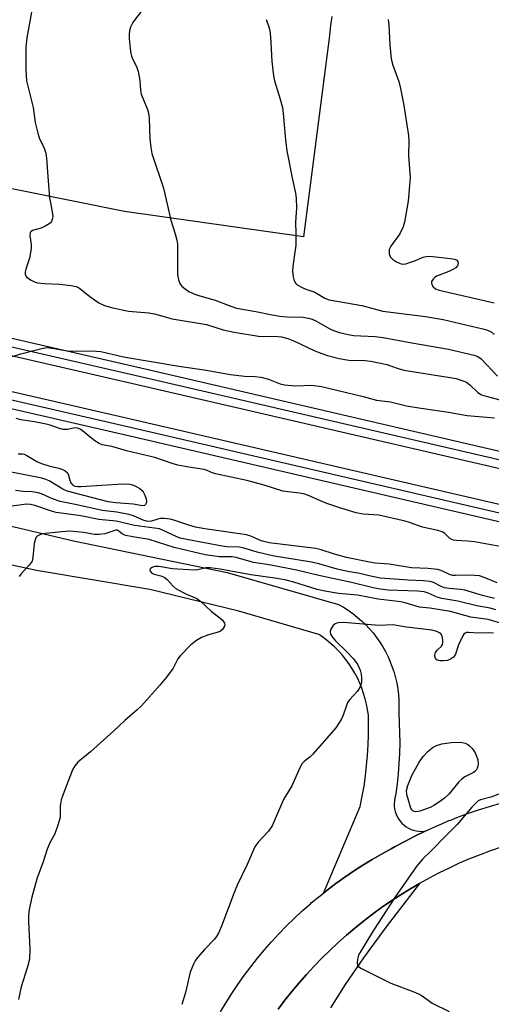
# Model space of a CAD drawing. Units: inches. Extents: x 1189773 to 1195773, y 565457 to 569458.
# Drawn here: x 1191816 to 1191953, y 565968 to 566253 of the extents above; entities that cross this region are included whole.
import ezdxf

# ---------------------------------------------------------------- set-up
doc = ezdxf.new("R2010")
doc.units = ezdxf.units.IN
doc.header["$MEASUREMENT"] = 0
for name, color, linetype in [('TRANS-Driveway', 251, 'Continuous'), ('TRANS-Parking Lot', 4, 'Continuous'), ('TRANS-Railroad Bed', 1, 'Continuous'), ('TRANS-Railroad Centerline', 1, 'Continuous'), ('TRANS-Road', 130, 'Continuous'), ('Undefined', 1, 'Continuous')]:
    doc.layers.add(name, color=color, linetype=linetype)

msp = doc.modelspace()

# ---------------------------------------------------------------- linework, layer by layer
at = {"layer": 'TRANS-Driveway'}
msp.add_lwpolyline([(1191890.93, 565966.39), (1191892.89, 565968.99), (1191894.91, 565971.53), (1191896.99, 565974.02), (1191899.13, 565976.47), (1191901.33, 565978.86), (1191903.59, 565981.19), (1191905.91, 565983.47), (1191908.28, 565985.68), (1191910.71, 565987.85), (1191913.18, 565989.94), (1191915.71, 565991.98), (1191918.29, 565993.96), (1191920.92, 565995.87), (1191923.59, 565997.72), (1191926.31, 565999.5), (1191929.07, 566001.21), (1191931.87, 566002.85), (1191922.29, 565990.34), (1191915.65, 565981.31), (1191910.33, 565973.55), (1191906.14, 565966.77)], dxfattribs=at)
at = {"layer": 'TRANS-Parking Lot'}
msp.add_polyline3d([(1191906.51, 566254.36, 0), (1191906.15, 566251.67, 0), (1191905.8, 566248.98, 0), (1191905.79, 566248.83, 0), (1191898.25, 566190.43, 0), (1191846.39, 566197.77, 0), (1191772.41, 566212.67, 0)], dxfattribs=at)
at = {"layer": 'TRANS-Railroad Bed'}
for points in [[(1191608.14, 566208.35), (1191851.17, 566152.4), (1192002.17, 566117.34), (1192121.01, 566091.82), (1192124.67, 566091.03), (1192141.27, 566087.96), (1192228.36, 566071.83), (1192313.67, 566056.38), (1192393.34, 566043.35), (1192488.49, 566029.57), (1192579.28, 566018.38), (1192679.26, 566007.26), (1192775.08, 565998.92), (1192880.63, 565991.53)], [(1192880.3, 565986.54), (1192774.67, 565993.94), (1192678.8, 566002.28), (1192678.75, 566002.29), (1192578.7, 566013.42), (1192487.83, 566024.61), (1192392.59, 566038.41), (1192312.8, 566051.46), (1192227.46, 566066.91), (1192140.36, 566083.04), (1192123.73, 566086.12), (1192123.66, 566086.14), (1192119.96, 566086.93), (1192001.09, 566112.46), (1191850.05, 566147.52), (1191607.02, 566203.47)], [(1191604.79, 566193.73), (1191847.79, 566137.78), (1191998.9, 566102.7), (1192117.46, 566077.24), (1192121.73, 566076.32), (1192139.37, 566073.05), (1192225.66, 566057.07), (1192311.12, 566041.6), (1192391.07, 566028.52), (1192486.5, 566014.7), (1192577.53, 566003.48), (1192677.78, 565992.33), (1192773.91, 565983.97), (1192879.65, 565976.55)], [(1192879.33, 565971.57), (1192773.51, 565978.99), (1192677.32, 565987.35), (1192677.26, 565987.36), (1192576.95, 565998.52), (1192485.84, 566009.74), (1192390.3, 566023.58), (1192310.26, 566036.68), (1192224.76, 566052.15), (1192138.46, 566068.14), (1192120.78, 566071.41), (1192120.71, 566071.43), (1192116.41, 566072.35), (1191997.81, 566097.82), (1191846.67, 566132.9), (1191603.67, 566188.85)]]:
    msp.add_lwpolyline(points, dxfattribs=at)
at = {"layer": 'TRANS-Railroad Centerline'}
for points in [[(1192880.47, 565989.03), (1192774.87, 565996.43), (1192679.02, 566004.77), (1192578.99, 566015.9), (1192488.16, 566027.09), (1192392.97, 566040.88), (1192313.23, 566053.92), (1192227.91, 566069.37), (1192140.81, 566085.5), (1192124.18, 566088.58), (1192120.48, 566089.37), (1192001.63, 566114.9), (1191850.61, 566149.96), (1191607.58, 566205.91), (1191415.72, 566249.76), (1191242.66, 566289.6), (1191067.92, 566329.5), (1190914.97, 566365.32), (1190751.3, 566402.44), (1190609.31, 566434.88), (1190439.55, 566474.22), (1190201.19, 566528.61), (1189921.19, 566593.25), (1189772.8, 566627.33)], [(1192879.49, 565974.06), (1192773.7, 565981.48), (1192677.54, 565989.84), (1192577.24, 566001), (1192486.17, 566012.22), (1192390.68, 566026.05), (1192310.69, 566039.14), (1192225.21, 566054.61), (1192138.92, 566070.59), (1192121.24, 566073.87), (1192116.93, 566074.79), (1191998.36, 566100.26), (1191847.23, 566135.34), (1191604.23, 566191.29), (1191412.37, 566235.14), (1191239.31, 566274.97), (1191064.54, 566314.89), (1190911.6, 566350.71), (1190747.97, 566387.81), (1190605.95, 566420.26), (1190436.19, 566459.6), (1190197.84, 566513.99), (1189917.82, 566578.63), (1189772.8, 566611.95)]]:
    msp.add_lwpolyline(points, dxfattribs=at)
at = {"layer": 'TRANS-Road'}
for points in [[(1191748.88, 566121.75), (1191831.6, 566102.28), (1191876.16, 566093.03), (1191908.45, 566083.78), (1191909.87, 566082.97), (1191911.24, 566082.1), (1191912.57, 566081.16), (1191913.85, 566080.15), (1191915.09, 566079.08), (1191916.26, 566077.95), (1191917.39, 566076.77), (1191918.45, 566075.53), (1191919.45, 566074.25), (1191920.38, 566072.91), (1191921.25, 566071.53), (1191922.05, 566070.11), (1191922.78, 566068.65), (1191923.44, 566067.16), (1191924.02, 566065.64), (1191924.53, 566064.09), (1191924.96, 566062.52), (1191925.31, 566060.93), (1191925.59, 566059.32), (1191925.78, 566057.7), (1191925.9, 566056.08), (1191925.94, 566054.45), (1191925.89, 566052.82), (1191925.87, 566052.45), (1191926.05, 566049.49), (1191926.15, 566046.54), (1191926.16, 566043.58), (1191926.1, 566040.62), (1191925.96, 566037.66), (1191925.73, 566034.71), (1191925.43, 566031.77), (1191925.05, 566028.83), (1191924.99, 566028.44), (1191924.77, 566027.68), (1191924.63, 566026.89), (1191924.57, 566026.1), (1191924.59, 566025.31), (1191924.68, 566024.52), (1191924.86, 566023.75), (1191925.11, 566022.99), (1191925.44, 566022.27), (1191925.84, 566021.58), (1191926.3, 566020.94), (1191926.83, 566020.34), (1191927.42, 566019.81), (1191928.05, 566019.33), (1191928.73, 566018.92), (1191929.45, 566018.58), (1191930.2, 566018.32), (1191930.97, 566018.13), (1191931.76, 566018.02), (1191932.55, 566017.99), (1191933.34, 566018.04), (1191933.56, 566018.06), (1191930.57, 566016.61), (1191927.61, 566015.08), (1191924.69, 566013.49), (1191923.66, 566012.9), (1191920.89, 566011.4), (1191918.16, 566009.83), (1191915.47, 566008.2), (1191912.82, 566006.49), (1191910.22, 566004.72), (1191907.66, 566002.88), (1191905.15, 566000.98), (1191904.06, 566000.11), (1191914.75, 566025.22), (1191915.32, 566028.16), (1191915.82, 566031.12), (1191916.24, 566034.09), (1191916.58, 566037.07), (1191916.84, 566040.06), (1191917.02, 566043.05), (1191917.12, 566046.05), (1191917.14, 566049.05), (1191917.09, 566051.72), (1191916.87, 566053.31), (1191916.56, 566054.9), (1191916.18, 566056.46), (1191915.72, 566058.01), (1191915.19, 566059.53), (1191914.58, 566061.02), (1191913.9, 566062.48), (1191913.15, 566063.9), (1191912.32, 566065.29), (1191911.43, 566066.63), (1191910.48, 566067.93), (1191909.46, 566069.18), (1191908.38, 566070.37), (1191907.24, 566071.51), (1191906.05, 566072.6), (1191904.8, 566073.62), (1191903.5, 566074.58), (1191902.77, 566075.08), (1191879.54, 566081.82), (1191853.71, 566088.12), (1191820.93, 566093.63), (1191791.72, 566099.92)], [(1191874.2, 565965.65), (1191875.83, 565968.35), (1191877.52, 565971), (1191879.28, 565973.62), (1191881.1, 565976.19), (1191882.99, 565978.71), (1191884.94, 565981.18), (1191886.96, 565983.6), (1191889.04, 565985.97), (1191891.17, 565988.29), (1191893.36, 565990.55), (1191895.61, 565992.75), (1191897.92, 565994.9), (1191900.28, 565996.99), (1191900.55, 565997.22), (1191902.69, 565999.01), (1191904.06, 566000.11), (1191905.15, 566000.98), (1191907.66, 566002.88), (1191910.22, 566004.72), (1191912.82, 566006.49), (1191915.47, 566008.2), (1191918.16, 566009.83), (1191920.89, 566011.4), (1191923.66, 566012.9), (1191924.69, 566013.49), (1191927.61, 566015.08), (1191930.57, 566016.61), (1191933.56, 566018.06), (1191936.58, 566019.44), (1191938.58, 566020.3), (1191940.37, 566021.12), (1191940.95, 566021.27), (1191941.2, 566021.38), (1191942.73, 566021.98), (1191945.85, 566023.14), (1191948.99, 566024.23), (1191952.16, 566025.24), (1191955.36, 566026.17)], [(1191955.56, 566013.42), (1191952.49, 566012.36), (1191949.45, 566011.22), (1191946.43, 566010.01), (1191943.45, 566008.72), (1191940.5, 566007.36), (1191937.59, 566005.93), (1191934.71, 566004.43), (1191931.87, 566002.85), (1191929.07, 566001.21), (1191926.31, 565999.5), (1191923.59, 565997.72), (1191920.92, 565995.87), (1191918.29, 565993.96), (1191915.71, 565991.98), (1191913.18, 565989.94), (1191910.71, 565987.85), (1191908.28, 565985.68), (1191905.91, 565983.47), (1191903.59, 565981.19), (1191901.33, 565978.86), (1191899.13, 565976.47), (1191896.99, 565974.02), (1191894.91, 565971.53), (1191892.89, 565968.99), (1191890.93, 565966.39)]]:
    msp.add_lwpolyline(points, dxfattribs=at)
at = {"layer": 'Undefined'}
for points, elevation in [([(1191819.41, 566255.63), (1191818.09, 566248.12), (1191817.83, 566245.41), (1191817.75, 566241.78), (1191817.76, 566238.87), (1191818.03, 566235.7), (1191819.9, 566227.97), (1191820.52, 566223.61), (1191821.28, 566220.5), (1191821.69, 566219.11), (1191823.13, 566216.16), (1191823.64, 566214.64), (1191823.8, 566213.19), (1191824.13, 566207.91), (1191824.7, 566201.72), (1191824.9, 566200.26), (1191825.54, 566197.11), (1191825.6, 566196.25), (1191825.47, 566195.42), (1191825.26, 566194.91), (1191824.94, 566194.49), (1191824.53, 566194.15), (1191823.56, 566193.58), (1191822.26, 566192.97), (1191819.71, 566192.22), (1191819.34, 566191.99), (1191819.1, 566191.65), (1191818.99, 566190.7), (1191819.34, 566188.17), (1191819.35, 566187.04), (1191818.84, 566184.27), (1191817.78, 566181.02), (1191817.6, 566180.22), (1191817.64, 566179.47), (1191817.99, 566178.82), (1191818.6, 566178.3), (1191819.32, 566177.87), (1191820.35, 566177.38), (1191821.17, 566177.12), (1191823.2, 566176.9), (1191827.52, 566176.73), (1191830.95, 566176.34), (1191832.34, 566176.05), (1191833.32, 566175.55), (1191836.3, 566173.08), (1191839, 566171.27), (1191840.56, 566170.53), (1191843, 566169.8), (1191847.55, 566168.87), (1191853.41, 566168.36), (1191855.11, 566168.13), (1191860.2, 566166.66), (1191870.16, 566164.98), (1191874.99, 566163.47), (1191878.18, 566162.74), (1191885.2, 566161.62), (1191886.67, 566161.56), (1191889.93, 566161.64), (1191891.88, 566161.4), (1191893.7, 566160.89), (1191895.72, 566160.13), (1191901.6, 566157.4), (1191903.6, 566156.56), (1191905.22, 566156.05), (1191908.6, 566155.14), (1191911.42, 566154.69), (1191916.06, 566154.51), (1191917.8, 566154.32), (1191922.44, 566153.37), (1191925.72, 566152.24), (1191927.41, 566151.8), (1191940.78, 566149.63), (1191942.51, 566149.29), (1191944.47, 566148.7), (1191945.53, 566148.24), (1191946.54, 566147.49), (1191948.84, 566145.23), (1191949.88, 566144.64), (1191951.26, 566144.19), (1191960.63, 566141.73)], 352), ([(1191851.56, 566256.19), (1191849.01, 566252.88), (1191848.61, 566252.19), (1191848.17, 566251.2), (1191847.86, 566250.17), (1191847.74, 566249.12), (1191847.78, 566247.96), (1191848.05, 566245.06), (1191848.24, 566243.62), (1191848.44, 566242.81), (1191848.83, 566241.85), (1191849.9, 566239.78), (1191850.36, 566238.4), (1191850.87, 566235.81), (1191851.05, 566232.92), (1191851.26, 566231.84), (1191853.03, 566227.36), (1191853.37, 566226.26), (1191853.53, 566224.8), (1191853.74, 566218.88), (1191854.05, 566216.31), (1191854.36, 566214.61), (1191857.73, 566204.49), (1191859.83, 566195.24), (1191861.09, 566191.31), (1191861.55, 566189.42), (1191861.73, 566188.34), (1191861.78, 566187.45), (1191861.75, 566179.39), (1191862.04, 566177.97), (1191862.45, 566176.92), (1191862.96, 566176.23), (1191864.06, 566175.25), (1191865.04, 566174.57), (1191866.28, 566173.96), (1191867.59, 566173.49), (1191872.68, 566172.07), (1191877.17, 566170.28), (1191878.85, 566169.75), (1191884.43, 566168.8), (1191889.21, 566167.78), (1191891.4, 566167.42), (1191893.46, 566167.21), (1191898.05, 566167.09), (1191899.72, 566166.82), (1191900.79, 566166.5), (1191901.81, 566166.07), (1191905.96, 566163.72), (1191906.98, 566163.23), (1191908.73, 566162.65), (1191911.18, 566162.07), (1191912.88, 566161.83), (1191919.05, 566161.53), (1191921.35, 566161.26), (1191929.65, 566159.66), (1191940.34, 566157.88), (1191947.77, 566156.07), (1191948.85, 566155.67), (1191949.81, 566155.01), (1191954.51, 566149.98)], 350), ([(1191887.45, 566253.44), (1191888.27, 566251.33), (1191888.56, 566250.23), (1191888.72, 566248.46), (1191889.09, 566241.26), (1191889.58, 566237.11), (1191889.89, 566235.66), (1191891.52, 566230.39), (1191892.17, 566227.93), (1191892.38, 566226.18), (1191893.04, 566218.58), (1191893.46, 566215.41), (1191895.06, 566207.06), (1191895.98, 566203.07), (1191896.2, 566201.64), (1191896.28, 566198.73), (1191895.94, 566194.76), (1191896.09, 566191.3), (1191896.05, 566188.04), (1191895.91, 566186.64), (1191895.22, 566181.82), (1191895.1, 566180.46), (1191895.28, 566178.82), (1191895.47, 566178.02), (1191895.76, 566177.29), (1191896.07, 566176.88), (1191896.47, 566176.53), (1191897.91, 566175.7), (1191898.94, 566175.26), (1191901.57, 566174.39), (1191904.43, 566172.67), (1191905.7, 566172.19), (1191915.16, 566170.54), (1191921.29, 566168.88), (1191933.66, 566167.28), (1191938.73, 566166.44), (1191950.24, 566163.77), (1191951.65, 566163.37), (1191952.63, 566162.88), (1191953.51, 566162.1)], 348), ([(1191922.8, 566253.49), (1191922.98, 566251.83), (1191923.31, 566246.13), (1191923.72, 566242.04), (1191924.18, 566240.21), (1191925.87, 566235.45), (1191926.39, 566233.43), (1191927.31, 566229.05), (1191928.7, 566219.85), (1191928.77, 566218.4), (1191928.71, 566213.96), (1191929.16, 566207.59), (1191929.03, 566205.31), (1191928.59, 566200.73), (1191927.54, 566194.69), (1191927.16, 566193.31), (1191926.19, 566191.25), (1191923.62, 566187.73), (1191923.14, 566186.74), (1191923.08, 566186.24), (1191923.14, 566185.48), (1191923.5, 566184.53), (1191924.07, 566183.95), (1191925.28, 566183.17), (1191926.31, 566182.68), (1191927.11, 566182.53), (1191927.94, 566182.64), (1191929.33, 566183.04), (1191930.71, 566183.52), (1191932.94, 566184.54), (1191934.23, 566184.78), (1191935.76, 566184.74), (1191940.93, 566184.17), (1191942.06, 566183.95), (1191942.74, 566183.63), (1191943.04, 566183.31), (1191943.13, 566182.7), (1191942.94, 566182.05), (1191942.44, 566181.47), (1191941.74, 566181.02), (1191940.42, 566180.37), (1191936.86, 566178.98), (1191936.4, 566178.68), (1191935.82, 566178.13), (1191935.42, 566177.5), (1191935.35, 566177.04), (1191935.45, 566176.56), (1191935.83, 566175.93), (1191936.58, 566175.37), (1191937.61, 566174.99), (1191953.58, 566171.28)], 346), ([(1191813.92, 566155.72), (1191816.35, 566156.48), (1191820.85, 566157.69), (1191822.84, 566158.18), (1191823.98, 566158.31), (1191826.02, 566158.08), (1191829.17, 566157.41), (1191830.56, 566157.23), (1191836.89, 566157.36), (1191839.49, 566157.18), (1191846.06, 566155.6), (1191862.16, 566152.87), (1191869.49, 566151.81), (1191877.15, 566150.5), (1191881.16, 566150.04), (1191884.27, 566149.95), (1191885.94, 566149.73), (1191888.12, 566149.18), (1191891.54, 566147.81), (1191892.78, 566147.47), (1191895.95, 566147.22), (1191900.65, 566147.38), (1191903.48, 566147.02), (1191915.61, 566144.1), (1191919.46, 566143.08), (1191923.46, 566142.52), (1191928.1, 566141.44), (1191931.73, 566140.78), (1191940.29, 566139.6), (1191945.76, 566138.61), (1191953.67, 566137.95)], 354), ([(1191959.53, 566099.81), (1191947.81, 566101.96), (1191945.83, 566102.17), (1191942.59, 566102.33), (1191941.74, 566102.46), (1191941.23, 566102.64), (1191940.56, 566103.04), (1191939.25, 566104.41), (1191938.45, 566104.89), (1191937.18, 566105.26), (1191932.81, 566106.18), (1191929.03, 566107.59), (1191927.79, 566107.98), (1191920.08, 566109.66), (1191915.53, 566110.01), (1191913.56, 566110.35), (1191909.07, 566111.71), (1191905.04, 566113.08), (1191903.22, 566113.83), (1191899.96, 566115.33), (1191898.69, 566115.75), (1191897.1, 566116.08), (1191893.71, 566116.42), (1191892.33, 566116.67), (1191886.92, 566118.37), (1191881.87, 566119.76), (1191872.79, 566121.69), (1191871.66, 566122.04), (1191870.33, 566122.66), (1191869.49, 566122.9), (1191865.03, 566123.61), (1191861.83, 566124.23), (1191860.25, 566124.69), (1191855.19, 566126.42), (1191846.98, 566128.36), (1191842.74, 566129.57), (1191839.92, 566130.14), (1191839.02, 566130.52), (1191837.83, 566131.23), (1191836.9, 566131.89), (1191834.18, 566134.16), (1191833.5, 566134.63), (1191832.8, 566134.96), (1191832.04, 566135.02), (1191829.9, 566134.53), (1191828.58, 566134.58), (1191827.51, 566134.85), (1191824.85, 566135.81), (1191823.73, 566136.1), (1191820.32, 566136.8), (1191816.34, 566137.34), (1191815.03, 566137.69)], 354), ([(1191815.6, 566127.5), (1191816.84, 566127.49), (1191817.32, 566127.36), (1191818.08, 566127.02), (1191821.01, 566125.29), (1191822.3, 566124.68), (1191824.51, 566123.98), (1191827.4, 566123.35), (1191828.23, 566123.07), (1191829.22, 566122.51), (1191829.84, 566121.97), (1191830.21, 566121.26), (1191830.54, 566119.86), (1191830.85, 566119.09), (1191831.35, 566118.49), (1191832.02, 566118.13), (1191832.83, 566118.03), (1191833.7, 566118.05), (1191845.94, 566118.79), (1191847.92, 566118.65), (1191849.02, 566118.41), (1191849.82, 566118.06), (1191850.82, 566117.45), (1191851.48, 566116.9), (1191851.82, 566116.47), (1191852.3, 566115.47), (1191852.63, 566114.41), (1191852.75, 566113.63), (1191852.69, 566113.16), (1191852.5, 566112.77), (1191852.2, 566112.51), (1191851.59, 566112.41), (1191848.92, 566112.92), (1191843.87, 566113.24), (1191841.68, 566113.54), (1191829.76, 566116.7), (1191828.52, 566117.28), (1191824.56, 566119.64), (1191823.6, 566120.06), (1191822.39, 566120.45), (1191811.65, 566122.58)], 354), ([(1191954.4, 566090.03), (1191950.68, 566091.65), (1191949.25, 566092.06), (1191947.83, 566092.24), (1191945.52, 566092.33), (1191942.34, 566092.18), (1191941.57, 566092.21), (1191940.57, 566092.48), (1191938.16, 566093.66), (1191937.09, 566093.95), (1191934.44, 566094.19), (1191929.57, 566094.39), (1191923.16, 566095.44), (1191919.07, 566095.79), (1191917.42, 566096.04), (1191910.76, 566097.39), (1191907.29, 566098.36), (1191903.37, 566099.67), (1191901.87, 566100.04), (1191888.37, 566101.69), (1191886.03, 566102.26), (1191883.06, 566103.59), (1191881.78, 566103.95), (1191869.71, 566105.74), (1191866.96, 566106.22), (1191865.04, 566106.76), (1191860.72, 566108.27), (1191859.63, 566108.54), (1191857.94, 566108.71), (1191856.82, 566108.7), (1191856.02, 566108.52), (1191854.19, 566107.95), (1191853.48, 566107.9), (1191852.78, 566107.99), (1191851.83, 566108.29), (1191849.03, 566109.54), (1191847.63, 566109.93), (1191844.21, 566110.56), (1191839.88, 566111.04), (1191832.56, 566112.73), (1191827.76, 566113.7), (1191825.51, 566114.48), (1191822.38, 566115.85), (1191821.32, 566116.18), (1191819.67, 566116.44), (1191817.04, 566116.56), (1191814.83, 566116.82)], 352), ([(1191953.64, 566085.56), (1191950.21, 566086.43), (1191945.04, 566087.95), (1191943.76, 566088.18), (1191940.51, 566088.44), (1191939.16, 566088.65), (1191938.21, 566088.99), (1191936.01, 566090.16), (1191935.02, 566090.5), (1191933, 566090.69), (1191928.64, 566090.82), (1191920.53, 566091.42), (1191917.32, 566092.08), (1191914.61, 566092.75), (1191911.14, 566093.35), (1191908, 566094.03), (1191902.73, 566095.54), (1191900.63, 566096.05), (1191889.25, 566097.9), (1191884.85, 566098.93), (1191880.73, 566100.22), (1191879.62, 566100.37), (1191876.01, 566100.52), (1191874.66, 566100.69), (1191864.46, 566102.62), (1191862.55, 566103.06), (1191861.35, 566103.47), (1191857.45, 566105.39), (1191856.5, 566105.73), (1191849.33, 566106.67), (1191843.96, 566107.96), (1191838.95, 566108.42), (1191833.7, 566109.5), (1191826.63, 566110.5), (1191825.2, 566110.86), (1191820.42, 566112.48), (1191819.15, 566112.83), (1191817.99, 566112.87), (1191813.86, 566112.28)], 350), ([(1191954.05, 566082.22), (1191952.38, 566082.77), (1191948.57, 566083.42), (1191942.97, 566084.75), (1191938.39, 566085.57), (1191937.05, 566085.96), (1191934.39, 566087.08), (1191933.25, 566087.42), (1191931.35, 566087.63), (1191922.8, 566087.98), (1191920.5, 566088.23), (1191918.47, 566088.63), (1191912.19, 566090.17), (1191902.72, 566092.2), (1191896.28, 566093.77), (1191888.88, 566095.18), (1191883.82, 566095.97), (1191878.74, 566097.45), (1191877.58, 566097.58), (1191873.95, 566097.63), (1191869.75, 566098.23), (1191860.84, 566100.3), (1191853.51, 566102.64), (1191848.81, 566103.39), (1191846.82, 566103.8), (1191845.81, 566104.22), (1191844.77, 566105.09), (1191844.23, 566105.3), (1191843.77, 566105.3), (1191843.3, 566105.19), (1191841.54, 566104.54), (1191840.72, 566104.31), (1191839.03, 566104.08), (1191837.67, 566104.13), (1191834.6, 566104.67), (1191830.53, 566105.02), (1191828.24, 566104.87), (1191823.5, 566104.39), (1191822.09, 566104.08), (1191821.11, 566103.63), (1191820.78, 566103.27), (1191820.56, 566102.81), (1191820.26, 566101.47), (1191819.87, 566097.42), (1191819.59, 566096.35), (1191818.81, 566095.24), (1191816.32, 566092.57), (1191815.84, 566091.93)], 348), ([(1191956.38, 566078.06), (1191951.8, 566079.39), (1191946.74, 566080.15), (1191940.87, 566081.77), (1191934.92, 566082.68), (1191931.9, 566083.04), (1191928.02, 566084.16), (1191926.47, 566084.52), (1191919.92, 566085.38), (1191913.97, 566086.51), (1191908.44, 566086.97), (1191904.5, 566087.65), (1191902.28, 566088.18), (1191895.51, 566090.29), (1191893.28, 566090.84), (1191890.69, 566091.36), (1191883.04, 566092.37), (1191874.12, 566094.07), (1191871.22, 566094.47), (1191870.05, 566094.47), (1191867.7, 566093.86), (1191866.59, 566093.74), (1191860.34, 566094.14), (1191856.33, 566094.84), (1191855.16, 566094.78), (1191854.62, 566094.65), (1191854.18, 566094.43), (1191853.87, 566094.13), (1191853.74, 566093.78), (1191853.85, 566093.42), (1191854.32, 566092.92), (1191855.03, 566092.58), (1191856.97, 566092.1), (1191857.94, 566091.72), (1191858.74, 566091.05), (1191860.55, 566089.06), (1191861.4, 566088.38), (1191864.4, 566086.78), (1191867.37, 566085.5), (1191868.55, 566084.7), (1191871.63, 566081.78), (1191874.05, 566079.93), (1191874.85, 566079.21), (1191875.42, 566078.42), (1191875.49, 566077.97), (1191875.38, 566077.49), (1191874.85, 566076.56), (1191874.25, 566076.04), (1191873.5, 566075.74), (1191870.79, 566075.01), (1191868.7, 566074.22), (1191867.22, 566073.37), (1191865.64, 566072.06), (1191862.51, 566068.92), (1191861.89, 566068.02), (1191860.5, 566065.37), (1191858.55, 566062.74), (1191856.67, 566060.42), (1191851.3, 566054.44), (1191850.03, 566053.21), (1191846.47, 566050.18), (1191843.3, 566047.17), (1191836.5, 566041.04), (1191832.91, 566038.07), (1191832.03, 566037.01), (1191831.33, 566035.82), (1191828.48, 566028.47), (1191828.01, 566027.11), (1191827.77, 566025.42), (1191827.71, 566022.04), (1191827.12, 566019.79), (1191826.23, 566017.31), (1191824.8, 566014.67), (1191824.01, 566012.83), (1191822.69, 566008.86), (1191821.07, 566004.48), (1191819.56, 565998.88), (1191818.77, 565995.35), (1191818.54, 565993.57), (1191818.56, 565991.82), (1191818.95, 565983.95), (1191818.86, 565980.91), (1191818.31, 565978.68), (1191816.42, 565972.87), (1191815.65, 565969.25)], 346), ([(1191953.39, 566075.52), (1191951.83, 566075.58), (1191948.89, 566075.48), (1191946.07, 566075.67), (1191945.56, 566075.62), (1191945.12, 566075.46), (1191944.76, 566075.14), (1191944.46, 566074.7), (1191943.24, 566072.08), (1191942.33, 566069.41), (1191942.09, 566068.93), (1191941.77, 566068.55), (1191940.85, 566067.9), (1191940.05, 566067.58), (1191938.92, 566067.43), (1191937.78, 566067.47), (1191937.04, 566067.66), (1191936.67, 566067.94), (1191936.44, 566068.37), (1191936.38, 566069.11), (1191936.59, 566069.83), (1191936.98, 566070.5), (1191938.27, 566071.75), (1191938.53, 566072.15), (1191938.66, 566072.64), (1191938.65, 566073.46), (1191938.43, 566074.56), (1191938.09, 566075.26), (1191937.69, 566075.6), (1191936.95, 566075.98), (1191935.45, 566076.34), (1191928.18, 566077.25), (1191924.2, 566077.88), (1191920.26, 566077.74), (1191909.89, 566078.55), (1191908.45, 566078.48), (1191907.91, 566078.38), (1191907.42, 566078.19), (1191906.83, 566077.63), (1191906.23, 566076.67), (1191905.98, 566075.91), (1191906.11, 566075.21), (1191906.68, 566074.34), (1191907.6, 566073.28), (1191910.73, 566070.18), (1191912.67, 566068.12), (1191913.38, 566067.25), (1191914, 566066.27), (1191914.74, 566064.72), (1191914.99, 566063.61), (1191915.08, 566062.47), (1191915.08, 566061.34), (1191915, 566060.77), (1191914.74, 566059.94), (1191914.34, 566059.2), (1191913.84, 566058.51), (1191911.75, 566056.2), (1191911.08, 566055.32), (1191910.6, 566054.25), (1191909.76, 566051.7), (1191909.31, 566050.6), (1191908.76, 566049.62), (1191907.63, 566048.02), (1191901.03, 566040.38), (1191900.17, 566039.59), (1191898.45, 566038.27), (1191897.9, 566037.67), (1191897.21, 566036.4), (1191894.88, 566031.19), (1191893.05, 566028.21), (1191892.51, 566027.21), (1191889.23, 566019.55), (1191888.17, 566018.08), (1191885.18, 566014.89), (1191884.22, 566013.52), (1191881.96, 566008.42), (1191879.04, 566002.38), (1191878.08, 566000), (1191874.54, 565990.48), (1191873.61, 565988.48), (1191873.03, 565987.49), (1191872.36, 565986.63), (1191869.66, 565983.78), (1191867.59, 565981.38), (1191866.9, 565980.47), (1191866.36, 565979.5), (1191865.47, 565977.16), (1191864.09, 565971.25), (1191863.03, 565967.76)], 344), ([(1191958.91, 566030.31), (1191952.54, 566027.91), (1191949.62, 566027.16), (1191948.95, 566026.83), (1191948.3, 566026.29), (1191947.1, 566025.02), (1191942.85, 566019.97), (1191939.49, 566016.66), (1191935.34, 566012.41), (1191932.73, 566009.88), (1191930.94, 566007.74), (1191924.91, 565999.09), (1191918.51, 565989.14), (1191914.63, 565982.81), (1191914.26, 565982.04), (1191913.96, 565980.95), (1191913.83, 565979.87), (1191913.97, 565979.16), (1191914.27, 565978.78), (1191914.93, 565978.32), (1191923.57, 565973.98), (1191930.27, 565971.45), (1191931.64, 565970.88), (1191932.37, 565970.45), (1191934.37, 565968.99), (1191935.59, 565968.21), (1191940.53, 565965.71)], 342)]:
    msp.add_lwpolyline(points, dxfattribs=dict(at, elevation=elevation))
at = {"layer": 'Undefined', "elevation": 344}
msp.add_lwpolyline([(1191930.81, 566023.65), (1191930.39, 566023.71), (1191929.99, 566023.93), (1191929.66, 566024.27), (1191929.41, 566024.71), (1191928.23, 566028.64), (1191928.14, 566029.87), (1191928.49, 566031.25), (1191929.69, 566034.2), (1191931.77, 566038.05), (1191932.93, 566039.7), (1191934.28, 566041.13), (1191935.69, 566042.27), (1191936.85, 566042.9), (1191938.38, 566043.41), (1191941.05, 566043.74), (1191943.72, 566043.88), (1191944.29, 566043.8), (1191945.11, 566043.54), (1191945.89, 566043.17), (1191946.34, 566042.87), (1191947.11, 566042.13), (1191947.6, 566041.5), (1191948.11, 566040.54), (1191948.84, 566038.78), (1191948.89, 566037.68), (1191948.81, 566036.94), (1191948.61, 566036.28), (1191948.33, 566035.78), (1191947.97, 566035.39), (1191947.53, 566035.06), (1191945.05, 566033.8), (1191944.13, 566033.17), (1191943.33, 566032.31), (1191940.51, 566028.89), (1191939.16, 566027.62), (1191938, 566026.75), (1191936.02, 566025.46), (1191934.98, 566024.94), (1191931.98, 566023.86)], close=True, dxfattribs=at)

doc.saveas('drawing.dxf')
